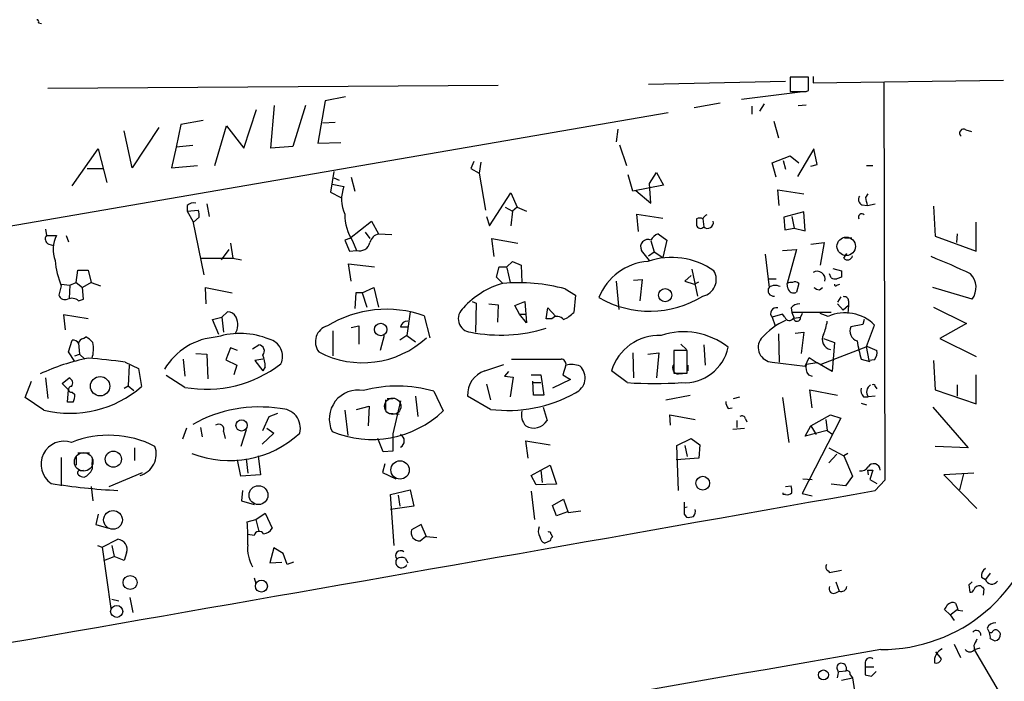
# Model space of a CAD drawing. Extents: x 4 to 727, y 0 to 937.
# Drawn here: x 477 to 583, y 866 to 937 of the extents above; entities that cross this region are included whole.
import ezdxf

# ---------------------------------------------------------------- set-up
doc = ezdxf.new("R2010")
doc.units = 0
doc.header["$MEASUREMENT"] = 0
doc.layers.add('MAIN', color=5, linetype='CONTINUOUS')

msp = doc.modelspace()

# ---------------------------------------------------------------- linework, layer by layer
at = {"layer": 'MAIN'}
for p, q in [((479.2133, 937.0906), (479.552, 937.006)), ((544.83, 930.4866), (559.562, 930.8253)), ((562.0173, 931.2486), (560.07, 931.2486)), ((560.07, 931.2486), (560.07, 929.7246)), ((562.0173, 929.8093), (562.0173, 931.2486)), ((562.5253, 931.3333), (562.5253, 930.656)), ((562.5253, 930.656), (583.0147, 930.91)), ((480.2293, 930.0633), (528.6587, 930.402)), ((561.7633, 929.7246), (562.0173, 929.8093)), ((570.1453, 930.7406), (570.23, 887.8993)), ((510.032, 928.7086), (509.27, 924.1366)), ((512.2333, 929.132), (510.032, 928.7086)), ((554.8207, 928.878), (561.4247, 929.7246)), ((501.3113, 923.6286), (502.666, 927.7773)), ((504.19, 923.6286), (504.6133, 928.2006)), ((507.9153, 928.2006), (506.5607, 923.798)), ((552.5347, 928.4546), (549.7407, 927.9466)), ((555.9213, 928.116), (555.9213, 927.2693)), ((557.276, 928.37), (556.768, 927.608)), ((560.9167, 928.2006), (561.7633, 928.2853)), ((417.9993, 905.256), (546.9467, 927.4386)), ((496.9087, 926.592), (494.538, 926.1686)), ((492.1673, 925.83), (489.2887, 921.512)), ((494.538, 926.1686), (494.03, 923.7133)), ((498.1787, 921.766), (499.4487, 925.9993)), ((499.4487, 925.9993), (501.3113, 923.6286)), ((509.778, 926.338), (511.1327, 926.4226)), ((541.528, 925.6606), (541.3587, 924.306)), ((558.292, 926.5073), (558.8, 924.7293)), ((578.9507, 925.576), (579.5433, 925.4066)), ((489.2887, 921.512), (488.442, 925.4913)), ((482.854, 919.5646), (485.648, 923.544)), ((485.648, 923.544), (486.5793, 919.9033)), ((494.03, 923.7133), (493.522, 921.512)), ((495.808, 923.8826), (494.03, 923.7133)), ((506.5607, 923.798), (504.19, 923.6286)), ((509.27, 924.1366), (511.7253, 924.2213)), ((541.6973, 923.9673), (542.4593, 921.766)), ((562.61, 923.544), (560.832, 920.5806)), ((562.9487, 921.8506), (562.61, 923.544)), ((558.1227, 922.02), (560.07, 922.782)), ((560.07, 922.782), (561.0013, 922.02)), ((484.4627, 921.4273), (486.156, 921.4273)), ((493.522, 921.512), (496.316, 921.766)), ((526.034, 922.1893), (525.6953, 921.4273)), ((525.6953, 921.4273), (526.6267, 920.9193)), ((526.796, 922.1046), (526.6267, 920.9193)), ((558.546, 920.496), (558.1227, 922.02)), ((559.308, 922.274), (559.562, 921.3426)), ((562.2713, 921.6813), (562.9487, 921.8506)), ((568.2827, 921.766), (568.96, 921.766)), ((510.9633, 921.0886), (510.6247, 918.8873)), ((510.9633, 920.4113), (511.556, 920.1573)), ((512.826, 920.496), (513.2493, 918.972)), ((526.6267, 920.9193), (527.304, 916.94)), ((543.1367, 918.972), (542.6287, 920.75)), ((544.9147, 919.8186), (545.6767, 921.004)), ((545.6767, 921.004), (546.4387, 919.6493)), ((510.794, 919.734), (512.064, 919.48)), ((546.4387, 919.6493), (543.1367, 918.972)), ((545.084, 917.702), (544.9147, 919.8186)), ((510.6247, 918.8873), (511.7253, 918.2946)), ((527.7273, 915.2466), (530.0133, 918.8026)), ((530.0133, 918.8026), (530.6907, 917.2786)), ((543.4753, 919.0566), (545.084, 917.702)), ((558.8847, 917.448), (558.7153, 919.1413)), ((558.7153, 919.1413), (561.5093, 918.718)), ((568.198, 918.2946), (568.452, 918.718)), ((495.2153, 917.448), (495.2153, 916.8553)), ((497.332, 917.6173), (497.586, 916.2626)), ((529.4207, 917.2786), (530.1827, 916.8553)), ((530.6907, 917.2786), (530.1827, 916.8553)), ((530.6907, 917.2786), (531.7067, 916.8553)), ((567.7747, 917.5326), (568.3673, 917.448)), ((568.3673, 917.448), (569.214, 917.6173)), ((575.4793, 917.3633), (575.6487, 914.146)), ((495.2153, 916.8553), (496.4007, 916.94)), ((495.2153, 916.8553), (495.808, 915.7546)), ((496.4853, 916.178), (495.8927, 915.67)), ((527.3887, 916.2626), (527.7273, 915.2466)), ((530.1827, 916.8553), (530.0133, 915.2466)), ((543.7293, 914.654), (543.56, 916.5166)), ((543.56, 916.5166), (546.354, 916.0933)), ((550.672, 916.0086), (550.7567, 915.162)), ((561.5093, 916.7706), (559.3927, 916.178)), ((559.3927, 916.178), (559.4773, 914.8233)), ((560.2393, 916.2626), (560.4933, 914.9926)), ((561.6787, 914.7386), (561.5093, 916.7706)), ((495.808, 915.7546), (496.9933, 909.9973)), ((512.6567, 913.892), (515.0273, 915.7546)), ((515.0273, 915.7546), (515.7893, 914.4)), ((559.4773, 914.8233), (560.4933, 914.9926)), ((560.4933, 914.9926), (561.6787, 914.7386)), ((580.0513, 912.5373), (580.0513, 915.67)), ((479.9753, 914.908), (480.06, 914.2306)), ((480.06, 914.2306), (481.1607, 914.2306)), ((482.1767, 914.2306), (482.4307, 913.5533)), ((512.6567, 913.892), (512.1487, 913.7226)), ((514.35, 914.5693), (514.858, 913.892)), ((515.7893, 914.4), (517.2287, 914.3153)), ((528.2353, 911.9446), (527.9813, 913.892)), ((527.9813, 913.892), (530.7753, 913.384)), ((545.846, 914.4), (546.7773, 913.7226)), ((565.912, 913.9766), (566.674, 913.9766)), ((575.6487, 914.146), (580.0513, 912.5373)), ((578.0193, 914.4), (577.9347, 913.4686)), ((480.314, 913.2993), (480.822, 913.13)), ((499.872, 913.384), (500.126, 911.7753)), ((512.1487, 913.7226), (512.6567, 912.5373)), ((512.9953, 913.638), (513.4187, 912.622)), ((545.084, 913.638), (545.4227, 912.4526)), ((546.7773, 913.7226), (546.354, 911.86)), ((562.2713, 913.2993), (563.7107, 913.4686)), ((563.7107, 913.4686), (563.2873, 911.0133)), ((496.7393, 911.7753), (500.126, 911.7753)), ((499.7027, 912.7066), (498.856, 911.606)), ((500.126, 911.7753), (501.0573, 911.606)), ((512.6567, 912.5373), (513.4187, 912.622)), ((544.9147, 911.5213), (544.068, 912.622)), ((544.83, 912.0293), (545.4227, 912.4526)), ((545.4227, 912.4526), (546.354, 911.86)), ((557.3607, 912.1986), (557.784, 908.6426)), ((559.2233, 912.622), (560.7473, 912.7066)), ((560.7473, 912.7066), (559.7313, 909.066)), ((565.8273, 911.7753), (566.166, 912.2833)), ((512.826, 909.32), (512.572, 911.1826)), ((512.572, 911.1826), (515.366, 910.844)), ((528.4893, 909.7433), (528.7433, 910.844)), ((529.59, 910.844), (530.1827, 911.4366)), ((529.59, 910.7593), (529.9287, 909.1506)), ((530.1827, 911.4366), (531.114, 911.0133)), ((531.114, 911.0133), (531.1987, 909.1506)), ((483.2773, 909.1506), (483.4467, 910.5053)), ((483.4467, 910.5053), (484.5473, 910.5053)), ((484.5473, 910.5053), (484.886, 909.1506)), ((529.1667, 909.066), (528.4893, 909.7433)), ((549.402, 909.9126), (548.7247, 909.32)), ((549.4867, 910.59), (550.0793, 907.7113)), ((564.4727, 909.6586), (564.3033, 910.082)), ((564.642, 910.6746), (565.5733, 910.4206)), ((565.5733, 909.7433), (565.0653, 909.574)), ((481.6687, 908.812), (481.4147, 907.796)), ((481.6687, 908.9813), (482.6, 908.8966)), ((482.6, 908.8966), (482.5153, 907.4573)), ((482.6, 908.8966), (483.2773, 909.1506)), ((483.2773, 909.1506), (483.9547, 908.6426)), ((484.886, 909.1506), (483.9547, 908.6426)), ((484.0393, 907.3726), (483.9547, 908.6426)), ((484.886, 909.1506), (485.902, 908.812)), ((497.2473, 906.8646), (497.1627, 908.6426)), ((497.1627, 908.6426), (500.0413, 908.05)), ((514.0113, 908.05), (515.2813, 908.6426)), ((515.2813, 908.6426), (515.7893, 906.526)), ((541.3587, 909.32), (541.6127, 906.272)), ((543.2213, 909.4046), (544.1527, 909.4893)), ((544.1527, 909.4893), (543.8987, 907.2033)), ((548.7247, 909.32), (549.7407, 908.9813)), ((549.7407, 908.9813), (550.2487, 909.2353)), ((557.6993, 909.574), (558.546, 909.574)), ((559.816, 908.558), (559.7313, 909.066)), ((561.0013, 909.066), (560.7473, 908.1346)), ((563.2027, 908.3886), (563.5413, 908.6426)), ((565.0653, 908.8966), (565.404, 908.9813)), ((579.628, 907.3726), (575.3947, 908.6426)), ((513.334, 908.05), (513.2493, 906.3566)), ((514.0113, 908.05), (513.334, 908.05)), ((514.0113, 908.05), (514.5193, 906.526)), ((535.8553, 908.4733), (536.956, 907.796)), ((536.956, 907.796), (536.7867, 905.9333)), ((565.4887, 907.6266), (565.15, 907.034)), ((483.5313, 907.2033), (484.0393, 907.3726)), ((525.8647, 907.1186), (526.288, 906.9493)), ((526.288, 906.9493), (526.2033, 903.8166)), ((527.6427, 906.8646), (528.6587, 906.78)), ((528.6587, 906.78), (528.574, 904.9173)), ((530.4367, 906.6953), (531.5373, 907.1186)), ((530.9447, 905.764), (530.4367, 906.6953)), ((531.5373, 907.1186), (531.7067, 904.8326)), ((565.15, 906.8646), (565.7427, 906.1873)), ((566.3353, 906.6953), (565.7427, 906.1873)), ((566.3353, 906.6953), (566.2507, 905.8486)), ((566.3353, 907.2033), (566.3353, 906.6953)), ((575.4793, 906.526), (579.0353, 904.748)), ((484.5473, 905.256), (481.9227, 905.6793)), ((481.9227, 905.6793), (482.092, 904.0706)), ((497.9247, 905.1713), (498.9407, 905.4253)), ((498.9407, 905.4253), (499.5333, 906.018)), ((498.9407, 905.4253), (499.11, 903.8166)), ((519.176, 906.018), (518.8373, 903.478)), ((520.7, 905.5946), (521.2927, 903.224)), ((530.9447, 905.764), (531.622, 905.764)), ((531.7067, 904.8326), (530.9447, 905.764)), ((533.8233, 905.256), (533.9927, 906.4413)), ((533.9927, 906.4413), (534.8393, 905.51)), ((559.2233, 905.764), (558.1227, 905.4253)), ((558.1227, 905.4253), (558.4613, 904.494)), ((559.4773, 905.4253), (559.2233, 905.764)), ((560.1547, 906.4413), (560.2393, 905.9333)), ((564.4727, 905.9333), (560.2393, 905.9333)), ((560.2393, 905.9333), (560.4933, 905.3406)), ((560.4933, 905.3406), (561.1707, 905.4253)), ((561.34, 905.8486), (561.1707, 905.4253)), ((564.134, 905.51), (563.2873, 905.8486)), ((498.602, 903.5626), (497.9247, 905.1713)), ((512.826, 904.3246), (513.6727, 904.494)), ((513.6727, 904.494), (513.6727, 902.5466)), ((518.16, 904.4093), (518.922, 904.4093)), ((534.416, 905.256), (533.8233, 905.256)), ((567.8593, 904.6633), (566.5893, 904.4093)), ((568.0287, 905.1713), (567.8593, 904.6633)), ((568.2827, 902.2926), (569.1293, 904.5786)), ((579.0353, 904.748), (576.1567, 903.1393)), ((484.0393, 903.1393), (484.2933, 903.3086)), ((510.8787, 903.986), (510.8787, 901.2766)), ((516.382, 903.478), (515.9587, 901.8693)), ((518.8373, 903.478), (518.0753, 902.97)), ((518.8373, 903.478), (519.7687, 902.8006)), ((558.8, 903.6473), (558.8847, 900.5993)), ((560.578, 903.732), (561.5093, 903.8166)), ((561.5093, 903.8166), (561.2553, 901.5306)), ((482.4307, 901.7), (482.854, 902.97)), ((483.5313, 902.6313), (483.616, 901.446)), ((502.2427, 902.0386), (502.92, 902.462)), ((548.3013, 902.5466), (548.894, 901.954)), ((550.7567, 902.462), (550.926, 900.2606)), ((568.3673, 902.2926), (563.372, 900.3453)), ((563.626, 903.1393), (564.8113, 902.716)), ((564.8113, 902.716), (564.5573, 899.5833)), ((568.5367, 900.7686), (568.2827, 902.2926)), ((568.3673, 902.2926), (569.3833, 901.8693)), ((576.1567, 903.1393), (580.0513, 901.192)), ((483.108, 900.684), (482.4307, 901.7)), ((483.108, 901.2766), (483.616, 901.446)), ((483.616, 901.446), (484.2087, 900.938)), ((496.1467, 901.5306), (497.332, 901.446)), ((497.332, 901.446), (497.4167, 898.8213)), ((499.872, 902.1233), (499.364, 900.8533)), ((500.634, 901.8693), (499.872, 902.1233)), ((543.1367, 901.6153), (543.2213, 898.906)), ((544.7453, 901.446), (545.9307, 901.6153)), ((545.9307, 901.6153), (545.6767, 898.906)), ((548.9787, 901.8693), (547.5393, 901.8693)), ((547.5393, 901.8693), (547.5393, 899.414)), ((547.5393, 901.8693), (547.5393, 900.684)), ((548.9787, 899.414), (548.9787, 901.8693)), ((488.5267, 900.5993), (489.966, 899.922)), ((488.95, 900.2606), (488.8653, 898.0593)), ((494.792, 900.938), (494.9613, 899.0753)), ((499.364, 900.8533), (500.5493, 900.2606)), ((500.5493, 900.2606), (500.2107, 899.2446)), ((503.3433, 900.938), (502.4967, 900.7686)), ((502.4967, 900.7686), (503.3433, 899.668)), ((527.2193, 899.668), (529.2513, 900.3453)), ((530.098, 900.938), (535.432, 900.938)), ((535.94, 900.2606), (535.6013, 899.2446)), ((549.0633, 900.2606), (549.0633, 899.668)), ((558.1227, 900.5993), (561.6787, 900.176)), ((561.6787, 900.176), (562.102, 901.1073)), ((562.9487, 900.5146), (561.7633, 900.3453)), ((562.102, 901.1073), (562.9487, 900.5146)), ((564.5573, 899.5833), (562.9487, 900.5146)), ((567.69, 900.938), (568.6213, 900.684)), ((569.1293, 900.8533), (568.5367, 900.7686)), ((575.4793, 900.7686), (575.6487, 897.636)), ((489.966, 899.922), (490.3047, 897.9746)), ((494.9613, 897.89), (492.9293, 899.16)), ((503.5973, 900.0913), (503.3433, 899.668)), ((529.7593, 899.5833), (529.336, 899.0753)), ((529.336, 899.0753), (530.2673, 898.9906)), ((532.2147, 899.2446), (533.2307, 899.2446)), ((533.2307, 899.2446), (533.5693, 897.0433)), ((535.6013, 899.2446), (536.448, 898.7366)), ((542.544, 898.398), (540.8507, 899.668)), ((547.5393, 899.414), (548.9787, 899.414)), ((548.0473, 899.3293), (548.894, 899.414)), ((562.0173, 899.2446), (562.4407, 899.0753)), ((580.0513, 896.112), (580.0513, 899.2446)), ((477.774, 896.7893), (478.4513, 898.5673)), ((479.9753, 898.906), (480.2293, 896.7046)), ((481.7533, 898.3133), (482.5153, 898.906)), ((482.4307, 897.636), (481.7533, 898.3133)), ((488.442, 897.8053), (488.8653, 898.0593)), ((488.8653, 898.0593), (489.458, 897.5513)), ((527.3887, 898.2286), (527.812, 896.5353)), ((530.2673, 898.9906), (529.9287, 896.874)), ((532.4687, 897.0433), (532.384, 898.5673)), ((532.384, 898.398), (533.2307, 898.398)), ((536.448, 898.7366), (534.5007, 897.8053)), ((578.0193, 898.144), (578.0193, 896.9586)), ((482.346, 896.2813), (482.4307, 897.636)), ((482.854, 897.382), (483.108, 897.128)), ((519.7687, 896.9586), (520.0227, 894.7573)), ((521.716, 897.4666), (522.732, 895.35)), ((527.812, 895.5193), (525.3567, 896.9586)), ((533.5693, 897.0433), (532.4687, 897.0433)), ((546.6927, 896.5353), (549.3173, 897.0433)), ((562.4407, 895.6886), (562.1867, 897.636)), ((562.1867, 897.636), (565.15, 897.0433)), ((569.214, 896.9586), (568.452, 896.874)), ((569.214, 897.9746), (569.3833, 897.7206)), ((575.6487, 897.636), (580.0513, 896.112)), ((479.806, 895.4346), (477.774, 896.7893)), ((482.9387, 896.2813), (482.346, 896.2813)), ((516.5513, 896.5353), (516.5513, 895.4346)), ((516.7207, 896.7046), (517.3133, 896.7046)), ((518.16, 896.4506), (517.3133, 892.8946)), ((553.974, 896.7046), (554.6513, 896.874)), ((559.2233, 896.7893), (559.9007, 891.9633)), ((567.69, 896.1966), (568.2827, 896.0273)), ((567.944, 896.874), (568.452, 896.874)), ((504.0207, 894.7573), (504.952, 895.096)), ((512.1487, 895.4346), (512.4873, 892.7253)), ((513.4187, 895.5193), (514.7733, 895.858)), ((514.7733, 895.858), (514.6887, 893.7413)), ((516.9747, 895.096), (517.9907, 895.0113)), ((533.4847, 895.7733), (533.908, 894.334)), ((547.2007, 893.826), (547.116, 894.9266)), ((547.116, 894.9266), (549.8253, 894.4186)), ((553.3813, 895.604), (553.8047, 895.6886)), ((562.2713, 893.7413), (564.388, 894.9266)), ((564.388, 894.9266), (565.4887, 894.588)), ((575.3947, 895.7733), (579.2047, 891.3706)), ((503.3433, 893.2333), (504.0207, 894.7573)), ((554.3127, 894.334), (554.3127, 893.572)), ((555.244, 894.5033), (555.4133, 894.1646)), ((565.4887, 894.588), (561.34, 886.46)), ((563.88, 894.4186), (564.0493, 893.2333)), ((495.1307, 893.4873), (494.7073, 892.302)), ((496.6547, 893.572), (496.824, 892.556)), ((499.11, 893.1486), (499.2793, 892.3866)), ((501.5653, 893.318), (500.9727, 891.54)), ((504.5287, 892.9793), (503.2587, 891.794)), ((503.7667, 893.4873), (504.5287, 892.9793)), ((517.3133, 892.8946), (517.3133, 891.032)), ((553.8893, 893.4026), (555.1593, 893.4873)), ((561.6787, 892.6406), (562.2713, 893.7413)), ((564.0493, 893.2333), (561.6787, 892.6406)), ((562.2713, 893.7413), (562.864, 892.81)), ((564.0493, 893.2333), (564.642, 892.81)), ((516.2973, 890.9473), (515.7047, 892.3866)), ((531.876, 890.27), (531.622, 892.1326)), ((531.622, 892.1326), (534.2467, 891.7093)), ((547.878, 891.6246), (549.402, 892.3866)), ((549.402, 892.3866), (550.3333, 891.7093)), ((550.3333, 891.7093), (550.2487, 890.27)), ((483.4467, 890.8626), (484.7167, 890.8626)), ((489.5427, 891.3706), (489.5427, 890.016)), ((517.3133, 891.032), (516.2973, 890.9473)), ((548.0473, 886.7986), (547.878, 891.6246)), ((548.7247, 891.6246), (548.9787, 890.4393)), ((564.2187, 891.3706), (565.8273, 890.524)), ((565.0653, 890.6933), (564.2187, 889.762)), ((566.2507, 890.778), (565.8273, 890.524)), ((579.2047, 891.3706), (575.6487, 891.54)), ((481.6687, 890.3546), (481.6687, 887.3066)), ((483.2773, 890.524), (483.2773, 889.508)), ((500.9727, 888.3226), (500.634, 890.1006)), ((501.5653, 890.1853), (501.7347, 888.6613)), ((502.8353, 890.524), (503.0893, 888.492)), ((516.4667, 889.6773), (516.2127, 888.746)), ((533.2307, 889), (534.2467, 889.508)), ((534.2467, 889.508), (534.924, 887.476)), ((550.2487, 890.27), (547.7933, 890.1006)), ((565.8273, 890.524), (566.7587, 888.3226)), ((483.7853, 888.9153), (484.0393, 889)), ((486.8333, 887.222), (490.3893, 888.746)), ((503.0893, 888.492), (500.9727, 888.3226)), ((516.2127, 888.746), (517.652, 888.0686)), ((532.2147, 888.4073), (533.2307, 889)), ((533.2307, 889), (533.4, 887.6453)), ((568.3673, 889), (568.452, 888.492)), ((568.3673, 889), (568.96, 889)), ((568.96, 889), (568.6213, 887.984)), ((579.7973, 888.6613), (576.58, 888.492)), ((576.58, 888.492), (580.136, 884.8513)), ((578.6967, 888.5766), (578.2733, 886.8833)), ((532.7227, 887.3913), (532.2147, 888.4073)), ((534.924, 887.476), (532.7227, 887.3913)), ((561.4247, 888.0686), (562.4407, 887.984)), ((565.9967, 887.3066), (564.4727, 887.476)), ((566.7587, 888.3226), (565.9967, 887.3066)), ((568.6213, 887.984), (569.3833, 887.5606)), ((570.23, 887.8993), (569.214, 886.7986)), ((484.886, 887.222), (485.0553, 885.698)), ((501.142, 886.7986), (501.0573, 885.698)), ((517.0593, 886.3753), (519.176, 886.8833)), ((517.4827, 880.872), (517.0593, 886.3753)), ((519.176, 886.8833), (519.5993, 885.1053)), ((532.2147, 886.714), (532.5533, 883.666)), ((559.308, 886.3753), (559.308, 886.5446)), ((559.562, 886.3753), (559.308, 886.3753)), ((559.562, 887.222), (560.1547, 887.3066)), ((561.34, 886.46), (562.4407, 886.206)), ((501.0573, 885.698), (502.412, 885.2746)), ((517.906, 886.2906), (518.0753, 885.1053)), ((534.5007, 885.19), (535.686, 885.8673)), ((535.686, 885.8673), (536.194, 884.428)), ((548.64, 885.5286), (548.64, 884.936)), ((485.648, 884.2586), (485.394, 883.158)), ((502.5813, 883.666), (503.5973, 884.3433)), ((503.5973, 884.3433), (504.3593, 882.7346)), ((519.5993, 885.1053), (517.0593, 884.7666)), ((534.924, 884.0893), (534.5007, 885.19)), ((536.1093, 884.5126), (534.924, 884.0893)), ((536.194, 884.428), (537.5487, 884.5973)), ((548.9787, 885.0206), (548.64, 884.936)), ((548.64, 884.2586), (548.894, 883.92)), ((485.394, 883.158), (486.7487, 882.7346)), ((501.65, 883.412), (502.5813, 883.666)), ((502.5813, 883.666), (502.92, 882.396)), ((520.3613, 883.158), (519.3453, 882.5653)), ((520.954, 881.8033), (520.3613, 883.158)), ((534.3313, 882.142), (534.5007, 881.8033)), ((486.0713, 880.7026), (487.7647, 881.5493)), ((502.412, 881.9726), (501.7347, 882.0573)), ((520.2767, 881.38), (520.8693, 881.888)), ((522.0547, 881.7186), (520.954, 881.8033)), ((534.2467, 881.38), (533.654, 881.126)), ((485.5633, 880.872), (486.0713, 880.7026)), ((486.0713, 880.7026), (487.0027, 874.0986)), ((487.0873, 880.872), (487.3413, 879.6866)), ((488.696, 880.11), (488.442, 879.2633)), ((504.5287, 880.618), (504.1053, 879.0093)), ((505.5447, 880.0253), (504.5287, 880.618)), ((505.968, 878.84), (505.5447, 880.0253)), ((486.2407, 879.2633), (487.3413, 879.6866)), ((488.442, 879.2633), (487.3413, 879.6866)), ((504.1053, 879.0093), (505.3753, 879.094)), ((506.6453, 879.094), (505.968, 878.84)), ((518.668, 879.5173), (518.922, 879.0093)), ((564.134, 878.1626), (564.3033, 877.9933)), ((564.3033, 877.9933), (565.5733, 878.2473)), ((581.5753, 877.9086), (581.0673, 877.2313)), ((502.412, 877.4006), (502.5813, 876.808)), ((564.9807, 876.9773), (565.3193, 875.9613)), ((580.644, 877.4853), (581.0673, 877.2313)), ((564.9807, 875.792), (565.3193, 875.9613)), ((579.2893, 876.6386), (579.374, 875.8766)), ((580.898, 876.2153), (580.8133, 875.538)), ((487.0873, 875.1146), (487.8493, 874.9453)), ((489.0347, 875.284), (489.3733, 873.6753)), ((577.2573, 873.4213), (576.6647, 874.014)), ((577.2573, 873.4213), (578.0193, 874.014)), ((578.104, 873.9293), (578.612, 873.8446)), ((577.2573, 873.4213), (577.6807, 872.8286)), ((581.2367, 871.982), (581.4907, 871.474)), ((581.7447, 871.474), (581.4907, 871.474)), ((581.5753, 870.8813), (582.0833, 870.6273)), ((576.326, 868.68), (575.7333, 869.442)), ((577.6807, 870.2886), (578.358, 868.8493)), ((579.7973, 870.1193), (579.882, 869.6113)), ((579.882, 869.696), (580.4747, 869.8653)), ((579.882, 869.6113), (582.422, 865.2933)), ((568.1133, 868.3413), (568.1133, 867.8333)), ((565.3193, 867.3253), (566.0813, 867.41)), ((568.1133, 867.8333), (568.1133, 866.9866)), ((568.1133, 867.8333), (569.0447, 867.8333)), ((568.7907, 866.8173), (569.2987, 867.3253)), ((565.5733, 866.394), (566.7587, 866.648)), ((566.5047, 866.9866), (566.7587, 866.648)), ((566.7587, 866.648), (567.69, 860.8906))]:
    msp.add_line(p, q, dxfattribs=at)
at = {"layer": 'MAIN', "color": 5}
for centre, radius in [((566.0844, 913.0534), 0.9908), ((517.3133, 895.858), 0.8778), ((484.0767, 889.8783), 1)]:
    msp.add_circle(centre, radius, dxfattribs=at)
at = {"layer": 'MAIN'}
for centre, radius in [((546.6085, 907.8069), 0.7145), ((516.0211, 904.1171), 0.6748), ((485.8418, 898.0109), 1.0408), ((501.056, 893.7988), 0.6103), ((487.2675, 890.1603), 0.8673), ((518.1013, 889.0037), 0.9897), ((550.6535, 887.5819), 0.7398), ((502.8751, 886.2971), 1.0145), ((487.2299, 883.6307), 1.0066), ((489.0671, 876.9026), 0.7533), ((503.1852, 876.5129), 0.644), ((487.6244, 873.7938), 0.6469), ((563.6361, 866.9667), 0.5321)]:
    msp.add_circle(centre, radius, dxfattribs=at)
for centre, radius, start, end in [((479.044, 937.2176), 0.2117, 323.124688, 90), ((560.9167, 1353.0241), 423.3003, 269.885395, 270.114592), ((578.6967, 925.2373), 0.4234, 53.132809, 233.132809), ((515.6767, 918.1003), 3.8672, 159.098007, 204.175052), ((567.9969, 918.0935), 0.6034, 142.115855, 248.389053), ((356.6375, 875.5473), 215.836, 11.194029, 11.423217), ((495.8928, 916.7983), 0.9387, 74.30697, 136.199962), ((494.5367, 916.3474), 1.9559, 355.031528, 17.636421), ((517.5753, 916.5488), 5.4267, 180.339974, 212.43783), ((719.3446, 915.6699), 169.3502, 179.885409, 180.114558), ((550.3333, 915.3739), 0.7194, 61.913927, 118.079046), ((551.3919, 915.7122), 0.7785, 112.394546, 157.621866), ((567.7626, 916.1779), 0.3679, 43.678532, 207.400918), ((550.4116, 915.4081), 0.4239, 190.437825, 324.506321), ((551.1872, 915.5912), 0.6079, 224.91336, 15.593233), ((480.5363, 913.8602), 0.6034, 142.129181, 248.380224), ((484.3817, 912.6693), 3.5795, 154.139361, 198.706261), ((516.1141, 913.1439), 1.2974, 104.497882, 165.506394), ((546.3764, 913.036), 1.4635, 111.248884, 152.020093), ((513.7532, 913.7), 1.1288, 252.761048, 348.170424), ((544.7594, 913.003), 0.7894, 65.720629, 208.857218), ((547.2944, 903.88), 7.975, 55.099327, 108.641013), ((566.2295, 912.1352), 0.5397, 221.823085, 348.683821), ((551.4898, 852.2552), 64.2355, 64.18849, 68.314749), ((490.4739, 912.4529), 9.5283, 185.61091, 202.464816), ((529.1667, 1122.4937), 211.6501, 269.885381, 270.114592), ((545.1903, 905.352), 6.1009, 94.182906, 158.9635), ((550.2877, 909.4934), 1.823, 282.169169, 30.571355), ((562.968, 909.5234), 0.852, 346.187223, 121.307462), ((564.8958, 910.5048), 0.9461, 243.434949, 280.320555), ((734.9232, 910.0819), 169.3502, 179.885409, 180.114558), ((577.9745, 908.6293), 2.0768, 322.764287, 44.385492), ((531.4422, 900.6695), 8.6994, 105.163273, 138.43483), ((530.8898, 890.4745), 18.6712, 74.57691, 95.295168), ((558.2736, 908.2999), 0.5976, 145.009551, 279.935218), ((558.4475, 907.6929), 1.1585, 63.231475, 124.939755), ((560.1545, 908.2194), 0.9465, 79.683783, 116.559637), ((560.6138, 908.7175), 0.5211, 41.966783, 123.787649), ((563.262, 909.3455), 0.9587, 227.151439, 266.453861), ((564.9383, 908.939), 0.1339, 161.578587, 341.537987), ((482.092, 908.0499), 0.7233, 200.549556, 290.556972), ((544.9423, 916.9797), 10.8965, 240.011651, 301.724245), ((560.4228, 908.6568), 0.6148, 189.247824, 301.857207), ((565.8744, 907.1845), 0.4613, 2.335786, 106.588605), ((482.7996, 906.3147), 1.151, 50.53093, 113.208395), ((558.5654, 905.8479), 0.612, 75.822987, 223.669319), ((560.9989, 905.8202), 1.048, 85.232726, 143.657111), ((499.5818, 905.0661), 0.9531, 22.138512, 92.91674), ((498.7748, 904.6148), 1.8742, 328.921427, 25.623037), ((516.6546, 894.0531), 12.2299, 70.683975, 121.381795), ((525.8217, 905.2763), 1.4651, 127.328242, 265.050924), ((535.0158, 904.6865), 0.8272, 35.880704, 136.48437), ((534.0879, 908.6558), 3.8335, 294.637661, 314.749525), ((559.9625, 905.5979), 0.5151, 199.581978, 330.03022), ((560.7897, 905.383), 0.3833, 186.350095, 6.33524), ((565.9652, 901.47), 4.4356, 44.493068, 114.383234), ((510.7751, 902.7788), 1.7836, 105.915832, 217.216829), ((518.8868, 904.2611), 0.7417, 87.279935, 168.474956), ((562.6731, 898.1507), 7.6017, 114.158634, 138.985522), ((558.7405, 905.7813), 5.3657, 335.575311, 351.648966), ((567.5947, 903.9436), 1.108, 155.146488, 252.78017), ((483.4893, 901.4886), 1.9897, 38.08865, 66.16616), ((498.9193, 896.1427), 7.1824, 93.884703, 149.042947), ((500.8845, 895.6525), 8.0391, 67.038084, 107.757216), ((528.8952, 920.6155), 17.1009, 259.215342, 286.748825), ((545.9648, 898.1471), 5.3355, 87.637884, 163.437865), ((548.5985, 896.1311), 7.7333, 51.795626, 108.187769), ((564.6333, 903.055), 1.128, 153.255488, 257.439789), ((482.9386, 902.2927), 0.6826, 29.738635, 97.11981), ((484.124, 902.5465), 0.5987, 98.131455, 171.857718), ((482.0211, 902.0188), 3.1133, 341.338081, 12.94082), ((502.847, 901.8022), 0.6638, 318.382946, 83.686496), ((503.6058, 901.2343), 1.867, 334.482164, 77.159959), ((514.0749, 910.6778), 10.143, 242.266243, 312.703866), ((558.2195, 902.1911), 1.5947, 143.516696, 266.520034), ((582.3868, 905.1524), 15.2891, 188.527375, 196.000578), ((500.5086, 900.134), 3.089, 359.20796, 23.410482), ((548.6765, 903.1968), 4.8076, 266.535772, 348.130984), ((568.0714, 901.6575), 1.3289, 322.758438, 9.170997), ((488.9712, 878.8067), 22.6521, 101.262113, 115.042763), ((480.9168, 847.9762), 53.1705, 81.771421, 86.084778), ((497.2678, 910.7833), 13.098, 259.857565, 307.772547), ((535.3781, 900.3684), 0.5721, 349.139814, 84.594322), ((536.5752, 897.9332), 2.4125, 68.382055, 105.265533), ((536.2459, 898.9068), 1.7592, 293.806732, 46.17694), ((548.0474, 899.9643), 0.6351, 143.135515, 269.990977), ((562.9912, 900.049), 1.2631, 166.433519, 219.555259), ((528.0942, 897.0716), 2.7398, 108.622096, 182.363744), ((482.2931, 898.3451), 0.6033, 322.115855, 68.389053), ((517.7962, 883.9724), 14.052, 73.802457, 104.909591), ((545.465, 942.1042), 43.8037, 266.176459, 273.823541), ((569.1433, 897.3961), 0.8663, 120.31499, 217.061699), ((569.0023, 897.9747), 0.2116, 359.972935, 126.875312), ((482.6041, 906.8366), 11.7403, 256.211848, 310.98888), ((482.7375, 897.6677), 0.3085, 84.084305, 292.18418), ((481.7524, 896.9588), 1.3661, 330.269164, 7.114612), ((513.6034, 894.4915), 3.1139, 79.315463, 205.547913), ((529.6466, 910.4864), 15.0791, 263.0118, 298.995223), ((568.593, 897.5513), 0.938, 164.289525, 226.222366), ((554.6519, 896.4509), 1.527, 183.187323, 213.684864), ((502.9543, 881.1753), 14.6033, 81.130134, 119.298573), ((505.259, 893.4809), 2.1238, 346.338682, 91.430006), ((515.0759, 903.3981), 11.108, 247.326451, 313.57011), ((532.858, 894.9266), 1.7125, 165.685419, 223.80045), ((554.863, 894.4327), 0.3875, 10.497939, 123.11188), ((498.6019, 893.3814), 0.5589, 335.383813, 127.292298), ((532.4686, 895.1807), 1.67, 239.537586, 329.534629), ((486.793, 881.9212), 10.8182, 62.764161, 111.835143), ((499.7792, 901.0673), 11.0598, 248.486326, 313.004994), ((517.783, 892.1327), 0.7752, 299.097675, 60.898731), ((481.9635, 889.6145), 2.4831, 71.064505, 235.806279), ((489.4557, 890.7357), 2.4255, 286.271165, 19.36574), ((781.3205, 889.6773), 296.3504, 179.885409, 180.114592), ((569.0427, 889.003), 0.6794, 359.746966, 150.397382), ((483.6584, 888.7036), 0.2468, 59.06013, 239.008378), ((484.183, 889.1941), 0.9579, 227.132054, 266.468811), ((483.5735, 889.6353), 1.5018, 291.503155, 338.488347), ((567.7042, 889.7477), 0.8524, 257.56816, 331.318192), ((491.3612, 955.1315), 68.4275, 260.924725, 266.987186), ((-4899.1381, 31739.6823), 31333.7407, 279.76639566, 280.05070344), ((559.7737, 886.9678), 0.6292, 250.338213, 317.731211), ((558.6729, 886.7564), 1.5806, 352.299482, 20.370222), ((717.9899, 884.5973), 169.3502, 179.885409, 180.114592), ((549.1691, 884.5126), 0.7037, 313.785044, 21.16028), ((484.4884, 881.5908), 17.258, 357.894005, 6.057593), ((549.1058, 885.4864), 1.5807, 262.299482, 290.370222), ((569.8995, 887.0266), 17.3309, 269.693202, 350.52621), ((502.9539, 881.854), 0.5547, 31.27729, 167.654922), ((503.301, 883.3698), 1.2343, 275.905504, 329.027486), ((520.1882, 882.269), 0.8935, 160.632176, 275.685067), ((534.0995, 882.4303), 1.1412, 155.474186, 213.328014), ((534.1197, 882.142), 0.2116, 0, 126.875312), ((487.6496, 880.4539), 1.1014, 341.80686, 84.001613), ((533.9561, 881.8818), 0.8139, 185.534773, 248.212969), ((534.7969, 881.3377), 0.5518, 122.463229, 175.603684), ((505.4211, 880.5068), 3.7137, 173.043382, 211.145795), ((518.1477, 879.7836), 0.5405, 49.502189, 220.497811), ((518.2642, 879.0939), 0.6269, 147.296076, 336.105262), ((518.2721, 878.7084), 0.9006, 63.921483, 126.475463), ((564.3398, 878.5739), 0.4599, 144.647698, 243.418235), ((581.4764, 877.6688), 0.8524, 118.681808, 192.43184), ((664.1586, 792.108), 119.7841, 134.885442, 135.114558), ((581.7389, 877.4215), 0.698, 195.812349, 329.003869), ((564.7407, 876.2294), 0.4989, 151.256631, 298.753438), ((565.5249, 876.5782), 0.6503, 251.567838, 350.359512), ((579.5009, 876.1448), 0.2967, 244.678624, 357.257158), ((580.4275, 875.8939), 0.6732, 78.70843, 159.41407), ((665.3786, 961.0345), 119.7133, 224.885341, 225.114592), ((577.5537, 873.9715), 0.7785, 67.625871, 134.994796), ((768.4768, 937.8102), 200.8048, 198.320348, 198.549531), ((449.834, 958.9179), 152.626, 326.200578, 326.429761), ((582.1193, 871.623), 0.9528, 87.070332, 157.86583), ((580.0925, 871.2806), 0.4707, 352.603227, 143.797208), ((582.1849, 871.364), 0.4537, 81.405541, 165.969882), ((581.9566, 871.0932), 0.778, 22.371722, 67.628278), ((749.3215, 785.768), 189.3505, 153.316988, 153.54613), ((580.6441, 871.0508), 0.9465, 349.683783, 26.559637), ((581.9778, 871.3209), 0.7016, 278.64868, 5.595196), ((7391.9113, -38260.0287), 39719.9757, 99.88987443, 100.11905768), ((577.1348, 868.3811), 1.5757, 117.357003, 184.531731), ((579.374, 870.077), 0.635, 216.869898, 323.130102), ((568.6313, 868.274), 0.5224, 51.006164, 172.597439), ((575.7233, 868.8673), 0.6311, 255.380272, 342.736416), ((565.5196, 867.7641), 0.4545, 116.153426, 231.180715), ((563.2886, 867.2406), 1.9535, 342.340475, 4.974822), ((565.5451, 867.6358), 0.5818, 337.16348, 112.83652), ((566.1801, 867.0854), 0.3393, 343.071082, 106.928918), ((610.7784, 1036.2576), 174.5651, 255.853153, 256.082328)]:
    msp.add_arc(centre, radius, start, end, dxfattribs=at)

doc.saveas('drawing.dxf')
